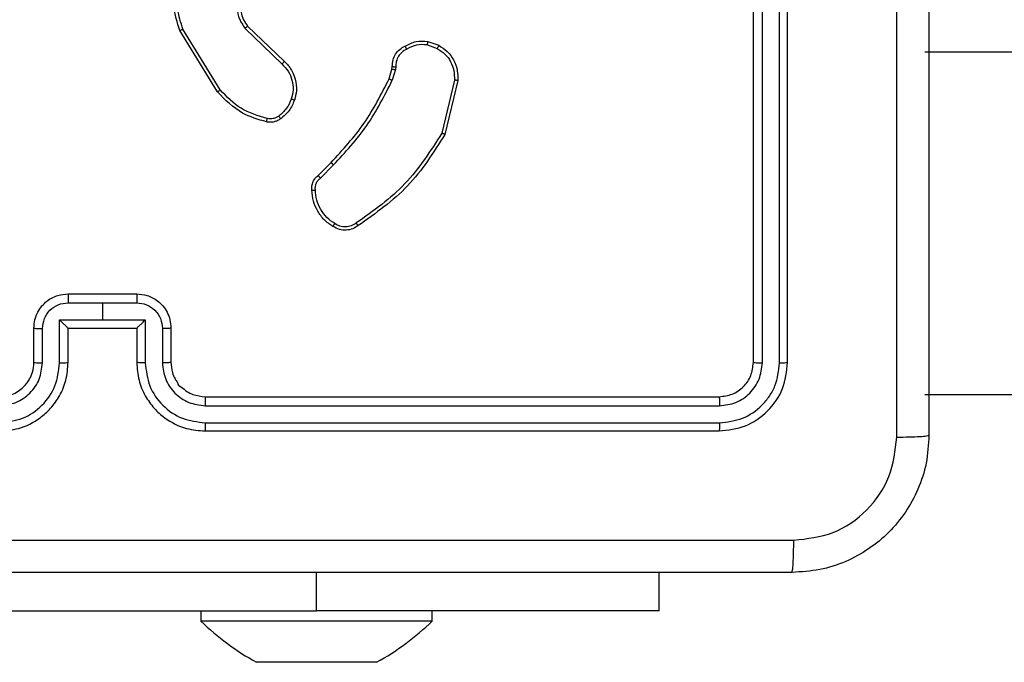
# Model space of a CAD drawing. Units: millimetres. Extents: x 7 to 312, y 10 to 124.
# Drawn here: x 181 to 187, y 25 to 29 of the extents above; entities that cross this region are included whole.
import ezdxf

# ---------------------------------------------------------------- set-up
doc = ezdxf.new("R2010")
doc.units = ezdxf.units.MM
doc.header["$LTSCALE"] = 10

msp = doc.modelspace()

# ---------------------------------------------------------------- linework, layer by layer
at = {"color": 7, "linetype": 'Continuous', "lineweight": 25}
for p, q in [((185.5284, 26.9379), (185.5284, 29.9379)), ((185.5809, 26.9356), (185.5809, 29.9375)), ((185.681, 26.9356), (185.681, 29.9375)), ((185.7284, 26.9379), (185.7284, 29.9379)), ((182.3998, 28.5154), (182.1798, 28.8743)), ((182.4155, 28.5275), (182.1983, 28.8818)), ((182.5611, 28.8863), (182.7764, 28.6787)), ((182.5758, 28.9001), (182.7894, 28.6942)), ((183.6284, 28.8105), (183.6918, 28.7876)), ((183.6253, 28.7904), (183.6829, 28.7695)), ((186.5284, 28.7488), (187.4284, 28.7488)), ((183.4021, 28.5923), (183.4185, 28.6492)), ((183.4185, 28.6492), (183.4205, 28.6636)), ((183.4387, 28.6459), (183.4208, 28.5836)), ((183.441, 28.6623), (183.4387, 28.6459)), ((183.783, 28.5844), (183.7099, 28.2758)), ((183.8024, 28.5831), (183.7276, 28.2679)), ((182.9873, 28.0284), (183.063, 28.1042)), ((183.0007, 28.0127), (183.0774, 28.0894)), ((181.5284, 27.3379), (181.9284, 27.3379)), ((181.5283, 27.2859), (181.7284, 27.2859)), ((181.7284, 27.2859), (181.9285, 27.2859)), ((181.7284, 27.2859), (181.7284, 27.1858)), ((181.3284, 26.9379), (181.3284, 27.1379)), ((181.3782, 26.9356), (181.3782, 27.1358)), ((181.4782, 27.1858), (181.7284, 27.1858)), ((181.4782, 26.9356), (181.4782, 27.1858)), ((181.5284, 27.1379), (181.5283, 27.1379)), ((181.5284, 26.9379), (181.5284, 27.1379)), ((181.5284, 27.1379), (181.9284, 27.1379)), ((181.7284, 27.1858), (181.9786, 27.1858)), ((181.9284, 27.1379), (181.9284, 26.9379)), ((181.9285, 27.1379), (181.9284, 27.1379)), ((181.9786, 27.1858), (181.9786, 26.9356)), ((182.0786, 27.1358), (182.0786, 26.9356)), ((182.1284, 27.1379), (182.1284, 26.9379)), ((182.3284, 26.7379), (185.3284, 26.7379)), ((187.4284, 26.7488), (186.5284, 26.7488)), ((182.3288, 26.6854), (185.3308, 26.6854)), ((182.3288, 26.5854), (185.3308, 26.5853)), ((182.3284, 26.5379), (185.3284, 26.5379)), ((184.9784, 25.4886), (184.9784, 25.7129)), ((180.4784, 25.4886), (182.9784, 25.4886)), ((182.3034, 25.4886), (182.3034, 25.4286)), ((184.9784, 25.4886), (182.9784, 25.4886)), ((183.6534, 25.4286), (183.6534, 25.4886)), ((183.6534, 25.4286), (182.3034, 25.4286)), ((182.8034, 25.1886), (182.6284, 25.1886)), ((183.1534, 25.1886), (182.8034, 25.1886)), ((183.3284, 25.1886), (183.1534, 25.1886))]:
    msp.add_line(p, q, dxfattribs=at)
at = {"color": 8, "linetype": 'Continuous', "lineweight": 25}
msp.add_line((182.9784, 25.4886), (182.9784, 25.7129), dxfattribs=at)
at = {"color": 7, "linetype": 'Continuous', "lineweight": 25}
for centre, start, end in [((183.3488, 26.5043), 225.816, 241.29512), ((182.6079, 26.5043), 298.70488, 314.184)]:
    msp.add_arc(centre, 1.5, start, end, dxfattribs=at)
for points, knots in [([(186.3657, 26.5022), (186.3657, 27.3986), (186.3656, 29.1915), (186.3656, 31.8843), (186.3657, 33.6772), (186.3657, 34.5736)], [0, 0, 0, 0, 0.333336, 0.666663, 1, 1, 1, 1]), ([(186.5534, 34.5629), (186.5534, 33.669), (186.5534, 31.8807), (186.5534, 29.1951), (186.5534, 27.4069), (186.5534, 26.5129)], [0, 0, 0, 0, 0.333296, 0.666701, 1, 1, 1, 1]), ([(182.1798, 28.8743), (182.1656, 28.9202), (182.1385, 29.0081), (182.1491, 29.1408), (182.1863, 29.255), (182.2301, 29.3163), (182.2508, 29.3452)], [0, 0, 0, 0, 0.286576, 0.548797, 0.786617, 1, 1, 1, 1]), ([(182.1983, 28.8818), (182.1862, 28.9199), (182.1619, 28.9962), (182.1657, 29.1174), (182.1979, 29.2343), (182.2438, 29.2999), (182.2668, 29.3328)], [0, 0, 0, 0, 0.249981, 0.499962, 0.74989, 1, 1, 1, 1]), ([(182.5573, 29.1219), (182.5455, 29.104), (182.5219, 29.0681), (182.5128, 29.0033), (182.5243, 28.939), (182.5489, 28.9039), (182.5611, 28.8863)], [0, 0, 0, 0, 0.250281, 0.500089, 0.750048, 1, 1, 1, 1]), ([(182.5725, 29.1095), (182.5622, 29.094), (182.5416, 29.0628), (182.5331, 29.008), (182.54, 28.9652), (182.5541, 28.9291), (182.5672, 28.9117), (182.5758, 28.9001)], [0, 0, 0, 0, 0.244207, 0.489922, 0.713025, 0.811023, 1, 1, 1, 1]), ([(182.1798, 28.8743), (182.1801, 28.8744), (182.1807, 28.8746), (182.1849, 28.8763), (182.1911, 28.8788), (182.1959, 28.8808), (182.1983, 28.8818)], [0, 0, 0, 0, 0.250148, 0.49999, 0.749802, 1, 1, 1, 1]), ([(182.5758, 28.9001), (182.5756, 28.8999), (182.5752, 28.8993), (182.5719, 28.8961), (182.567, 28.8916), (182.5631, 28.8881), (182.5611, 28.8863)], [0, 0, 0, 0, 0.250222, 0.500015, 0.749763, 1, 1, 1, 1]), ([(183.4947, 28.783), (183.5157, 28.7937), (183.5578, 28.8151), (183.6048, 28.812), (183.6284, 28.8105)], [0, 0, 0, 0, 0.5, 1, 1, 1, 1]), ([(183.6253, 28.7904), (183.6255, 28.7918), (183.6261, 28.7947), (183.6268, 28.7988), (183.6274, 28.8024), (183.628, 28.8063), (183.6284, 28.8097), (183.6284, 28.8102), (183.6284, 28.8105)], [0, 0, 0, 0, 0.141278, 0.2781693, 0.4102546, 0.5374879, 0.7776137, 1, 1, 1, 1]), ([(183.4205, 28.6636), (183.4212, 28.6766), (183.4224, 28.7022), (183.4386, 28.737), (183.4627, 28.7656), (183.4841, 28.7772), (183.4947, 28.783)], [0, 0, 0, 0, 0.259365, 0.512474, 0.759356, 1, 1, 1, 1]), ([(183.5045, 28.7649), (183.4951, 28.7598), (183.4761, 28.7495), (183.4553, 28.7244), (183.4421, 28.6945), (183.4414, 28.673), (183.441, 28.6623)], [0, 0, 0, 0, 0.250066, 0.499986, 0.749939, 1, 1, 1, 1]), ([(183.4947, 28.783), (183.4948, 28.7828), (183.4951, 28.7823), (183.4968, 28.7792), (183.4987, 28.7756), (183.5005, 28.7724), (183.5025, 28.7687), (183.5038, 28.7662), (183.5045, 28.7649)], [0, 0, 0, 0, 0.227031, 0.468612, 0.595516, 0.726471, 0.861407, 1, 1, 1, 1]), ([(183.6253, 28.7904), (183.604, 28.7916), (183.5614, 28.7941), (183.5235, 28.7746), (183.5045, 28.7649)], [0, 0, 0, 0, 0.500038, 1, 1, 1, 1]), ([(183.6918, 28.7876), (183.6917, 28.7872), (183.6915, 28.7864), (183.6892, 28.7816), (183.6862, 28.7756), (183.684, 28.7716), (183.6829, 28.7695)], [0, 0, 0, 0, 0.27971, 0.558983, 0.779463, 1, 1, 1, 1]), ([(183.6829, 28.7695), (183.6986, 28.7593), (183.7298, 28.739), (183.763, 28.6932), (183.7832, 28.6403), (183.7831, 28.603), (183.783, 28.5844)], [0, 0, 0, 0, 0.250043, 0.500003, 0.749951, 1, 1, 1, 1]), ([(183.6918, 28.7876), (183.7092, 28.7764), (183.7437, 28.754), (183.7812, 28.7019), (183.8031, 28.6432), (183.8026, 28.602), (183.8024, 28.5831)], [0, 0, 0, 0, 0.250055, 0.500007, 0.769733, 1, 1, 1, 1]), ([(182.7894, 28.6942), (182.7892, 28.6939), (182.7888, 28.6932), (182.7853, 28.689), (182.781, 28.6839), (182.778, 28.6805), (182.7764, 28.6787)], [0, 0, 0, 0, 0.279864, 0.559199, 0.779514, 1, 1, 1, 1]), ([(182.7894, 28.6942), (182.7928, 28.691), (182.8026, 28.6822), (182.8194, 28.663), (182.8395, 28.632), (182.8582, 28.5842), (182.8648, 28.5257), (182.8544, 28.4855), (182.8497, 28.4674)], [0, 0, 0, 0, 0.056636, 0.159016, 0.307039, 0.500603, 0.775348, 1, 1, 1, 1]), ([(182.7764, 28.6787), (182.7895, 28.6651), (182.8155, 28.6378), (182.8374, 28.585), (182.8448, 28.5283), (182.8356, 28.4917), (182.8311, 28.4734)], [0, 0, 0, 0, 0.24996, 0.499948, 0.749852, 1, 1, 1, 1]), ([(183.4185, 28.6492), (183.4189, 28.6491), (183.4197, 28.6488), (183.4251, 28.6479), (183.4318, 28.6469), (183.4364, 28.6463), (183.4387, 28.6459)], [0, 0, 0, 0, 0.27982, 0.559114, 0.779554, 1, 1, 1, 1]), ([(183.4205, 28.6636), (183.4208, 28.6636), (183.4214, 28.6634), (183.4249, 28.6631), (183.4289, 28.6628), (183.4326, 28.6626), (183.4367, 28.6624), (183.4396, 28.6623), (183.441, 28.6623)], [0, 0, 0, 0, 0.227994, 0.469911, 0.596739, 0.727387, 0.861926, 1, 1, 1, 1]), ([(183.063, 28.1042), (183.1309, 28.1776), (183.2667, 28.3245), (183.357, 28.503), (183.4021, 28.5923)], [0, 0, 0, 0, 0.500003, 1, 1, 1, 1]), ([(183.0774, 28.0894), (183.1461, 28.1638), (183.2835, 28.3126), (183.375, 28.4933), (183.4208, 28.5836)], [0, 0, 0, 0, 0.500004, 1, 1, 1, 1]), ([(183.4021, 28.5923), (183.4025, 28.5921), (183.4032, 28.5917), (183.4082, 28.5893), (183.4144, 28.5865), (183.4187, 28.5846), (183.4208, 28.5836)], [0, 0, 0, 0, 0.279965, 0.559009, 0.779487, 1, 1, 1, 1]), ([(183.8024, 28.5831), (183.8021, 28.583), (183.8015, 28.583), (183.7971, 28.5832), (183.7907, 28.5837), (183.7856, 28.5841), (183.783, 28.5844)], [0, 0, 0, 0, 0.249801, 0.49983, 0.74943, 1, 1, 1, 1]), ([(182.3998, 28.5154), (182.4001, 28.5155), (182.4006, 28.5158), (182.4042, 28.5186), (182.4094, 28.5226), (182.4134, 28.5259), (182.4155, 28.5275)], [0, 0, 0, 0, 0.250202, 0.500117, 0.749806, 1, 1, 1, 1]), ([(182.6863, 28.3409), (182.6376, 28.3549), (182.5269, 28.3869), (182.4455, 28.4692), (182.3998, 28.5154)], [0, 0, 0, 0, 0.439116, 1, 1, 1, 1]), ([(182.6905, 28.3599), (182.6375, 28.3761), (182.5314, 28.4083), (182.4541, 28.4878), (182.4155, 28.5275)], [0, 0, 0, 0, 0.499984, 1, 1, 1, 1]), ([(182.8311, 28.4734), (182.8226, 28.4541), (182.8058, 28.4155), (182.7739, 28.3882), (182.7579, 28.3745)], [0, 0, 0, 0, 0.500012, 1, 1, 1, 1]), ([(182.8497, 28.4674), (182.8405, 28.4462), (182.8221, 28.4038), (182.787, 28.3738), (182.7694, 28.3588)], [0, 0, 0, 0, 0.5000079, 1, 1, 1, 1]), ([(182.8497, 28.4674), (182.8494, 28.4674), (182.8488, 28.4675), (182.8445, 28.4688), (182.8384, 28.4709), (182.8335, 28.4725), (182.8311, 28.4734)], [0, 0, 0, 0, 0.249915, 0.499791, 0.749466, 1, 1, 1, 1]), ([(182.6863, 28.3409), (182.6864, 28.3412), (182.6866, 28.3418), (182.6876, 28.3461), (182.689, 28.3524), (182.69, 28.3574), (182.6905, 28.3599)], [0, 0, 0, 0, 0.250268, 0.500031, 0.749875, 1, 1, 1, 1]), ([(182.7694, 28.3588), (182.7634, 28.355), (182.7513, 28.3472), (182.7304, 28.3406), (182.7084, 28.3377), (182.6937, 28.3398), (182.6863, 28.3409)], [0, 0, 0, 0, 0.243948, 0.491896, 0.743947, 1, 1, 1, 1]), ([(182.7579, 28.3745), (182.7529, 28.3713), (182.7429, 28.365), (182.7258, 28.3597), (182.7081, 28.3575), (182.6964, 28.3591), (182.6905, 28.3599)], [0, 0, 0, 0, 0.249881, 0.499957, 0.749993, 1, 1, 1, 1]), ([(182.7694, 28.3588), (182.7691, 28.3591), (182.7687, 28.3597), (182.7656, 28.3638), (182.7619, 28.369), (182.7592, 28.3726), (182.7579, 28.3745)], [0, 0, 0, 0, 0.279659, 0.558986, 0.779274, 1, 1, 1, 1]), ([(183.7099, 28.2758), (183.644, 28.1719), (183.512, 27.964), (183.3107, 27.8222), (183.21, 27.7514)], [0, 0, 0, 0, 0.500003, 1, 1, 1, 1]), ([(183.7276, 28.2679), (183.6609, 28.1623), (183.5275, 27.9512), (183.3232, 27.8075), (183.221, 27.7356)], [0, 0, 0, 0, 0.500003, 1, 1, 1, 1]), ([(183.7276, 28.2679), (183.7274, 28.268), (183.727, 28.2681), (183.7243, 28.2692), (183.7211, 28.2707), (183.7179, 28.2721), (183.7141, 28.2739), (183.7113, 28.2752), (183.7099, 28.2758)], [0, 0, 0, 0, 0.201431, 0.434896, 0.563903, 0.700973, 0.846548, 1, 1, 1, 1]), ([(183.063, 28.1042), (183.063, 28.1041), (183.0631, 28.104), (183.064, 28.1031), (183.0653, 28.1017), (183.0671, 28.0998), (183.0694, 28.0976), (183.0719, 28.095), (183.0746, 28.0922), (183.0765, 28.0903), (183.0774, 28.0894)], [0, 0, 0, 0, 0.12505, 0.250155, 0.37514, 0.499898, 0.62481, 0.749851, 0.874944, 1, 1, 1, 1]), ([(182.9511, 27.9421), (182.9507, 27.9507), (182.95, 27.9679), (182.9576, 27.9923), (182.97, 28.0132), (182.9816, 28.0235), (182.9873, 28.0284)], [0, 0, 0, 0, 0.262892, 0.524966, 0.770684, 1, 1, 1, 1]), ([(182.9714, 27.943), (182.971, 27.9496), (182.9703, 27.9628), (182.9758, 27.9821), (182.9857, 27.9996), (182.9957, 28.0083), (183.0007, 28.0127)], [0, 0, 0, 0, 0.2500452, 0.5000113, 0.7500087, 1, 1, 1, 1]), ([(182.9873, 28.0284), (182.9874, 28.0282), (182.9877, 28.0278), (182.9898, 28.0253), (182.9924, 28.0223), (182.9949, 28.0195), (182.9977, 28.0162), (182.9997, 28.0139), (183.0007, 28.0127)], [0, 0, 0, 0, 0.212933, 0.45002, 0.578073, 0.712374, 0.85316, 1, 1, 1, 1]), ([(182.9511, 27.9421), (182.9514, 27.9421), (182.9521, 27.9419), (182.9566, 27.942), (182.9622, 27.9423), (182.9673, 27.9427), (182.9701, 27.9429), (182.9714, 27.943)], [0, 0, 0, 0, 0.241802, 0.488637, 0.740926, 0.869801, 1, 1, 1, 1]), ([(183.0734, 27.7311), (183.056, 27.7433), (183.0212, 27.7679), (182.983, 27.8197), (182.9571, 27.8786), (182.9531, 27.9209), (182.9511, 27.9421)], [0, 0, 0, 0, 0.249991, 0.499992, 0.750003, 1, 1, 1, 1]), ([(183.0846, 27.7472), (183.0685, 27.7585), (183.0362, 27.7812), (183.0007, 27.8293), (182.9768, 27.884), (182.9732, 27.9233), (182.9714, 27.943)], [0, 0, 0, 0, 0.250047, 0.500005, 0.749974, 1, 1, 1, 1]), ([(183.0734, 27.7311), (183.0736, 27.7312), (183.074, 27.7316), (183.076, 27.7342), (183.0781, 27.7373), (183.0801, 27.7402), (183.0823, 27.7436), (183.0838, 27.746), (183.0846, 27.7472)], [0, 0, 0, 0, 0.222238, 0.462442, 0.589789, 0.721815, 0.858701, 1, 1, 1, 1]), ([(183.221, 27.7356), (183.2108, 27.729), (183.1899, 27.7152), (183.1516, 27.7074), (183.1104, 27.7107), (183.0859, 27.7242), (183.0734, 27.7311)], [0, 0, 0, 0, 0.230285, 0.473704, 0.730282, 1, 1, 1, 1]), ([(183.21, 27.7514), (183.2005, 27.7452), (183.1817, 27.7329), (183.148, 27.7268), (183.114, 27.7306), (183.0944, 27.7417), (183.0846, 27.7472)], [0, 0, 0, 0, 0.2501, 0.500009, 0.749957, 1, 1, 1, 1]), ([(183.221, 27.7356), (183.2209, 27.7358), (183.2206, 27.7363), (183.2187, 27.739), (183.2165, 27.742), (183.2146, 27.7448), (183.2124, 27.748), (183.2108, 27.7502), (183.21, 27.7514)], [0, 0, 0, 0, 0.228127, 0.470549, 0.597212, 0.727807, 0.862193, 1, 1, 1, 1]), ([(181.3284, 27.1379), (181.3296, 27.1545), (181.3319, 27.1867), (181.3494, 27.2306), (181.3738, 27.2672), (181.4116, 27.3035), (181.4639, 27.3322), (181.5082, 27.3361), (181.5284, 27.3379)], [0, 0, 0, 0, 0.158486, 0.307473, 0.446953, 0.576912, 0.807304, 1, 1, 1, 1]), ([(181.5284, 27.3379), (181.5284, 27.3377), (181.5284, 27.3373), (181.5283, 27.3341), (181.5283, 27.3293), (181.5283, 27.3228), (181.5283, 27.3148), (181.5283, 27.3057), (181.5283, 27.2959), (181.5283, 27.2892), (181.5283, 27.2859)], [0, 0, 0, 0, 0.125059, 0.250182, 0.375285, 0.499986, 0.624726, 0.749799, 0.874965, 1, 1, 1, 1]), ([(181.9284, 27.3379), (181.9284, 27.3377), (181.9284, 27.3373), (181.9284, 27.3341), (181.9285, 27.3293), (181.9285, 27.3228), (181.9285, 27.3148), (181.9285, 27.3057), (181.9285, 27.2959), (181.9285, 27.2892), (181.9285, 27.2859)], [0, 0, 0, 0, 0.125059, 0.2501819, 0.3752855, 0.4999865, 0.6247264, 0.7497992, 0.8749652, 1, 1, 1, 1]), ([(181.9284, 27.3379), (181.9486, 27.3361), (181.9929, 27.3322), (182.0452, 27.3035), (182.083, 27.2672), (182.1074, 27.2306), (182.1249, 27.1867), (182.1272, 27.1545), (182.1284, 27.1379)], [0, 0, 0, 0, 0.192696, 0.423088, 0.553047, 0.692527, 0.841514, 1, 1, 1, 1]), ([(181.3782, 27.1358), (181.3806, 27.1554), (181.3853, 27.1946), (181.4196, 27.2443), (181.4693, 27.279), (181.5086, 27.2836), (181.5283, 27.2859)], [0, 0, 0, 0, 0.249937, 0.499874, 0.749567, 1, 1, 1, 1]), ([(181.9285, 27.2859), (181.9482, 27.2836), (181.9875, 27.279), (182.0372, 27.2443), (182.0715, 27.1946), (182.0762, 27.1554), (182.0786, 27.1358)], [0, 0, 0, 0, 0.250435, 0.500108, 0.750061, 1, 1, 1, 1]), ([(181.3284, 27.1379), (181.3294, 27.1376), (181.3313, 27.137), (181.3445, 27.1363), (181.361, 27.1358), (181.3724, 27.1358), (181.3782, 27.1358)], [0, 0, 0, 0, 0.279805, 0.55908, 0.779472, 1, 1, 1, 1]), ([(181.4782, 27.1858), (181.4838, 27.1803), (181.4948, 27.1693), (181.5083, 27.1562), (181.5177, 27.1472), (181.5234, 27.1419), (181.5272, 27.1386), (181.528, 27.1381), (181.5283, 27.1379)], [0, 0, 0, 0, 0.251449, 0.502472, 0.646488, 0.775694, 0.89247, 1, 1, 1, 1]), ([(181.9284, 27.1379), (181.9288, 27.1381), (181.9296, 27.1386), (181.9334, 27.1419), (181.9391, 27.1472), (181.9485, 27.1562), (181.962, 27.1693), (181.973, 27.1803), (181.9786, 27.1858)], [0, 0, 0, 0, 0.107467, 0.224296, 0.353502, 0.497527, 0.748551, 1, 1, 1, 1]), ([(182.1284, 27.1379), (182.1274, 27.1376), (182.1255, 27.137), (182.1123, 27.1363), (182.0958, 27.1358), (182.0844, 27.1358), (182.0786, 27.1358)], [0, 0, 0, 0, 0.2798304, 0.5590664, 0.7794654, 1, 1, 1, 1]), ([(181.128, 26.6854), (181.1607, 26.6894), (181.2261, 26.6974), (181.309, 26.7546), (181.3668, 26.8374), (181.3744, 26.9028), (181.3782, 26.9356)], [0, 0, 0, 0, 0.249904, 0.499845, 0.749545, 1, 1, 1, 1]), ([(181.128, 26.5854), (181.1738, 26.591), (181.2654, 26.6021), (181.3815, 26.6822), (181.4623, 26.798), (181.4729, 26.8897), (181.4782, 26.9356)], [0, 0, 0, 0, 0.2499033, 0.4998475, 0.7495437, 1, 1, 1, 1]), ([(181.1284, 26.5379), (181.1655, 26.5409), (181.2497, 26.5478), (181.352, 26.6001), (181.4299, 26.6702), (181.4822, 26.744), (181.5206, 26.8352), (181.5257, 26.9028), (181.5284, 26.9379)], [0, 0, 0, 0, 0.176953, 0.402126, 0.533388, 0.676797, 0.83234, 1, 1, 1, 1]), ([(181.1284, 26.7379), (181.153, 26.7405), (181.1909, 26.7444), (181.237, 26.7685), (181.2666, 26.7918), (181.2886, 26.817), (181.3068, 26.8454), (181.324, 26.8849), (181.3268, 26.9185), (181.3284, 26.9379)], [0, 0, 0, 0, 0.233628, 0.360011, 0.492474, 0.592727, 0.679023, 0.814849, 1, 1, 1, 1]), ([(181.3284, 26.9379), (181.3292, 26.9376), (181.3307, 26.937), (181.3421, 26.9363), (181.3586, 26.9357), (181.3716, 26.9357), (181.3782, 26.9356)], [0, 0, 0, 0, 0.250151, 0.499962, 0.749819, 1, 1, 1, 1]), ([(181.4782, 26.9356), (181.4848, 26.9356), (181.4979, 26.9357), (181.5146, 26.9362), (181.526, 26.937), (181.5276, 26.9376), (181.5284, 26.9379)], [0, 0, 0, 0, 0.2501902, 0.5000221, 0.7498488, 1, 1, 1, 1]), ([(181.9786, 26.9356), (181.972, 26.9356), (181.9589, 26.9357), (181.9422, 26.9362), (181.9307, 26.937), (181.9292, 26.9376), (181.9284, 26.9379)], [0, 0, 0, 0, 0.2501902, 0.5000221, 0.7498488, 1, 1, 1, 1]), ([(181.9284, 26.9379), (181.9311, 26.9028), (181.9362, 26.8352), (181.9746, 26.744), (182.0269, 26.6702), (182.1048, 26.6001), (182.2071, 26.5478), (182.2913, 26.5409), (182.3284, 26.5379)], [0, 0, 0, 0, 0.16766, 0.323203, 0.466612, 0.597874, 0.823047, 1, 1, 1, 1]), ([(181.9786, 26.9356), (181.9839, 26.8897), (181.9945, 26.7981), (182.0753, 26.6822), (182.1914, 26.6021), (182.283, 26.591), (182.3288, 26.5854)], [0, 0, 0, 0, 0.250453, 0.500143, 0.750096, 1, 1, 1, 1]), ([(182.1284, 26.9379), (182.1276, 26.9376), (182.1261, 26.937), (182.1147, 26.9363), (182.0982, 26.9357), (182.0851, 26.9357), (182.0786, 26.9356)], [0, 0, 0, 0, 0.250151, 0.499962, 0.749819, 1, 1, 1, 1]), ([(182.0786, 26.9356), (182.0824, 26.9028), (182.09, 26.8374), (182.1477, 26.7546), (182.2307, 26.6974), (182.2961, 26.6894), (182.3288, 26.6854)], [0, 0, 0, 0, 0.250454, 0.500145, 0.750097, 1, 1, 1, 1]), ([(182.1284, 26.9379), (182.1301, 26.9182), (182.1329, 26.8848), (182.1494, 26.8468), (182.1611, 26.8282), (182.1659, 26.8213), (182.1664, 26.8206), (182.1666, 26.8204), (182.1666, 26.8204), (182.1666, 26.8203), (182.1666, 26.8203), (182.165, 26.8076), (182.1947, 26.7937), (182.2192, 26.7675), (182.267, 26.7446), (182.3043, 26.7405), (182.3284, 26.7379)], [0, 0, 0, 0, 0.1878617, 0.3188213, 0.3926034, 0.3978052, 0.400059, 0.4003334, 0.4004666, 0.4004808, 0.4005004, 0.4005052, 0.5106383, 0.6426004, 0.7683024, 1, 1, 1, 1]), ([(185.3284, 26.7379), (185.3546, 26.7409), (185.407, 26.7469), (185.4732, 26.7932), (185.5194, 26.8594), (185.5254, 26.9117), (185.5284, 26.9379)], [0, 0, 0, 0, 0.250202, 0.500125, 0.749986, 1, 1, 1, 1]), ([(185.3284, 26.5379), (185.3808, 26.5439), (185.4856, 26.556), (185.6179, 26.6485), (185.7104, 26.7808), (185.7224, 26.8855), (185.7284, 26.9379)], [0, 0, 0, 0, 0.250152, 0.50013, 0.750041, 1, 1, 1, 1]), ([(185.3308, 26.5853), (185.3764, 26.5909), (185.4678, 26.6019), (185.5654, 26.6691), (185.6236, 26.7395), (185.668, 26.8207), (185.6758, 26.8897), (185.681, 26.9356)], [0, 0, 0, 0, 0.249624, 0.49922, 0.623815, 0.749846, 1, 1, 1, 1]), ([(185.3308, 26.6854), (185.3635, 26.6891), (185.4128, 26.6947), (185.4708, 26.7264), (185.5211, 26.768), (185.5691, 26.8377), (185.577, 26.9029), (185.5809, 26.9356)], [0, 0, 0, 0, 0.250156, 0.376167, 0.50078, 0.750379, 1, 1, 1, 1]), ([(185.5284, 26.9379), (185.5294, 26.9376), (185.5315, 26.9368), (185.5456, 26.9361), (185.563, 26.9356), (185.575, 26.9356), (185.5809, 26.9356)], [0, 0, 0, 0, 0.27986, 0.559012, 0.779485, 1, 1, 1, 1]), ([(185.681, 26.9356), (185.688, 26.9356), (185.7021, 26.9357), (185.7176, 26.9364), (185.7267, 26.9371), (185.7278, 26.9377), (185.7284, 26.9379)], [0, 0, 0, 0, 0.279791, 0.559141, 0.779478, 1, 1, 1, 1]), ([(182.3284, 26.7379), (182.3284, 26.7377), (182.3285, 26.7373), (182.3286, 26.7341), (182.3286, 26.7292), (182.3287, 26.7226), (182.3287, 26.7146), (182.3288, 26.7054), (182.3288, 26.6956), (182.3288, 26.6888), (182.3288, 26.6854)], [0, 0, 0, 0, 0.1250275, 0.2502034, 0.375226, 0.5000101, 0.6247438, 0.7498133, 0.8749569, 1, 1, 1, 1]), ([(185.3284, 26.7379), (185.3288, 26.7369), (185.3295, 26.7348), (185.3303, 26.7207), (185.3307, 26.7033), (185.3307, 26.6914), (185.3308, 26.6854)], [0, 0, 0, 0, 0.279821, 0.558987, 0.779439, 1, 1, 1, 1]), ([(182.3288, 26.5854), (182.3288, 26.5791), (182.3288, 26.5665), (182.3287, 26.5509), (182.3285, 26.5401), (182.3284, 26.5386), (182.3284, 26.5379)], [0, 0, 0, 0, 0.250153, 0.499984, 0.749829, 1, 1, 1, 1]), ([(185.3308, 26.5853), (185.3307, 26.5783), (185.3306, 26.5642), (185.3299, 26.5487), (185.3292, 26.5396), (185.3287, 26.5385), (185.3284, 26.5379)], [0, 0, 0, 0, 0.279838, 0.559176, 0.779511, 1, 1, 1, 1]), ([(186.5534, 26.5129), (186.5502, 26.4584), (186.5437, 26.3507), (186.4788, 26.1505), (186.3333, 25.9329), (186.1156, 25.7874), (185.9154, 25.7225), (185.8079, 25.7162), (185.7534, 25.7129)], [0, 0, 0, 0, 0.1305457, 0.2575753, 0.5000166, 0.7426669, 0.8696314, 1, 1, 1, 1]), ([(185.7641, 25.9006), (185.8429, 25.9097), (186.0004, 25.9278), (186.1995, 26.0668), (186.338, 26.2661), (186.3565, 26.4235), (186.3657, 26.5022)], [0, 0, 0, 0, 0.249954, 0.500053, 0.749964, 1, 1, 1, 1]), ([(186.3657, 26.5022), (186.3907, 26.5024), (186.4406, 26.5029), (186.5023, 26.5054), (186.5446, 26.5089), (186.5505, 26.5116), (186.5534, 26.5129)], [0, 0, 0, 0, 0.250402, 0.500138, 0.750046, 1, 1, 1, 1]), ([(177.6927, 25.9006), (178.5891, 25.9006), (180.382, 25.9007), (183.0748, 25.9007), (184.8677, 25.9006), (185.7641, 25.9006)], [0, 0, 0, 0, 0.333337, 0.666663, 1, 1, 1, 1]), ([(185.7534, 25.7129), (185.7547, 25.7158), (185.7574, 25.7217), (185.7609, 25.764), (185.7634, 25.8257), (185.7639, 25.8756), (185.7641, 25.9006)], [0, 0, 0, 0, 0.249952, 0.499872, 0.749602, 1, 1, 1, 1]), ([(185.7534, 25.7129), (184.8594, 25.7129), (183.0712, 25.7129), (180.3856, 25.7129), (178.5974, 25.7129), (177.7034, 25.7129)], [0, 0, 0, 0, 0.333296, 0.666702, 1, 1, 1, 1])]:
    msp.add_open_spline(points, degree=3, knots=knots, dxfattribs=at)

doc.saveas('drawing.dxf')
